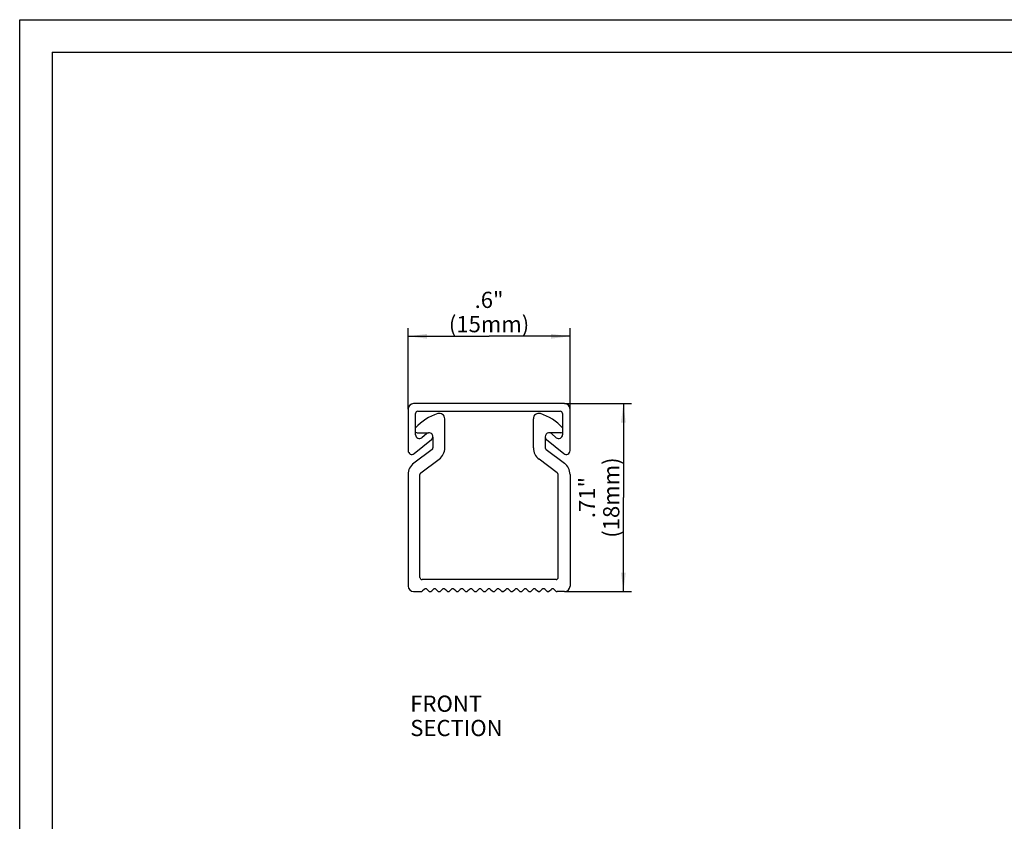
# Model space of a CAD drawing. Units: millimetres. Extents: x 0 to 420, y 0 to 297.
# Drawn here: x 0 to 182, y 148 to 297 of the extents above; entities that cross this region are included whole.
import ezdxf

# ---------------------------------------------------------------- set-up
doc = ezdxf.new("R2010")
doc.units = ezdxf.units.MM
doc.header["$LTSCALE"] = 23.1
doc.layers.get('0').update_dxf_attribs({"linetype": 'CONTINUOUS'})
for name, color, linetype in [('FLAECHEN', 7, 'CONTINUOUS'), ('KONSTRUKTIONSELEMENTE', 7, 'CONTINUOUS'), ('NOTIZ', 7, 'CONTINUOUS'), ('ZEICHNUNGSBEMASSUNGEN', 7, 'CONTINUOUS')]:
    doc.layers.add(name, color=color, linetype=linetype)
doc.styles.get("Standard").update_dxf_attribs({"font": 'txt', "width": 0.8})
doc.dimstyles.new('DIMSTYLE_1', dxfattribs={"dimtxt": 3, "dimasz": 3.5, "dimexe": 1.5, "dimexo": 0, "dimgap": 0.75, "dimtad": 1, "dimlfac": 0.5, "dimdsep": 46, "dimtxsty": 'Standard', "dimblk": '_FILLED', "dimblk1": '_FILLED', "dimblk2": '_FILLED', "dimcen": 0.09, "dimclrt": 5, "dimadec": 0, "dimazin": 0, "dimtp": 0.2, "dimtm": 0.2, "dimtfac": 1, "dimtofl": 0, "dimtmove": 0, "dimatfit": 3, "dimldrblk": '_FILLED', "dimfxl": 1, "dimtolj": 1, "dimarcsym": 0})

# ---------------------------------------------------------------- blocks, each defined once
blk = doc.blocks.new('_FILLED')
at = {"color": 0, "linetype": 'ByBlock'}
blk.add_solid([(0, 0), (-1, 0.125), (-1, -0.125)], dxfattribs=at)
blk = doc.blocks.new('*D2')
at = {"layer": 'ZEICHNUNGSBEMASSUNGEN', "color": 2, "linetype": 'Continuous'}
for p, q in [((71.94, 224.87), (71.94, 239.85)), ((101.94, 224.87), (101.94, 239.85)), ((71.94, 238.35), (86.94, 238.35)), ((101.94, 238.35), (86.94, 238.35))]:
    blk.add_line(p, q, dxfattribs=at)
at = {"layer": 'ZEICHNUNGSBEMASSUNGEN', "color": 2, "linetype": 'Continuous', "xscale": 3.5, "yscale": 3.5, "zscale": 3.5, "rotation": 180}
blk.add_blockref('_FILLED', (71.94, 238.35), dxfattribs=at)
at = {"layer": 'ZEICHNUNGSBEMASSUNGEN', "color": 2, "linetype": 'Continuous', "xscale": 3.5, "yscale": 3.5, "zscale": 3.5}
blk.add_blockref('_FILLED', (101.94, 238.35), dxfattribs=at)
at = {"layer": 'ZEICHNUNGSBEMASSUNGEN', "color": 5, "linetype": 'Continuous', "insert": (86.94, 246.6), "char_height": 3, "width": 14.4, "attachment_point": 2, "line_spacing_factor": 0.9}
blk.add_mtext('.6"\\P(15mm)', dxfattribs=at)
blk = doc.blocks.new('*D3')
at = {"layer": 'ZEICHNUNGSBEMASSUNGEN', "color": 2, "linetype": 'Continuous'}
for p, q in [((100.94, 225.87), (113.32, 225.87)), ((111.82, 225.87), (111.82, 208.47)), ((111.82, 191.07), (111.82, 208.47)), ((100.94, 191.07), (113.32, 191.07))]:
    blk.add_line(p, q, dxfattribs=at)
at = {"layer": 'ZEICHNUNGSBEMASSUNGEN', "color": 2, "linetype": 'Continuous', "xscale": 3.5, "yscale": 3.5, "zscale": 3.5}
for p, rotation in [((111.82, 225.87), 90), ((111.82, 191.07), 270)]:
    blk.add_blockref('_FILLED', p, dxfattribs=dict(at, rotation=rotation))
at = {"layer": 'ZEICHNUNGSBEMASSUNGEN', "color": 5, "linetype": 'Continuous', "insert": (103.57, 208.47), "char_height": 3, "width": 14.4, "attachment_point": 2, "rotation": 90, "line_spacing_factor": 0.9}
blk.add_mtext('.71"\\P(18mm)', dxfattribs=at)
blk = doc.blocks.new('*T16')
at = {"color": 2, "linetype": 'Continuous'}
for p, q in [((0, 0), (407, 0)), ((0, 0), (0, -285)), ((407, 0), (407, -285)), ((0, -285), (407, -285))]:
    blk.add_line(p, q, dxfattribs=at)

msp = doc.modelspace()

# ---------------------------------------------------------------- linework, layer by layer
at = {"color": 7, "linetype": 'Continuous'}
for p, q in [((0, 0), (0, 297)), ((0, 297), (420, 297))]:
    msp.add_line(p, q, dxfattribs=at)
at = {"layer": 'FLAECHEN', "color": 7, "linetype": 'Continuous'}
for p, q in [((95.142, 217.673), (95.142, 223.071)), ((97.342, 219.671), (97.342, 217.673)), ((100.242, 220.471), (98.142, 220.471)), ((97.505, 217.351), (100.888, 214.851)), ((99.58, 213.081), (96.197, 215.582)), ((99.742, 193.671), (99.742, 212.76)), ((101.942, 212.76), (101.942, 192.071)), ((87.225, 191.454), (87.491, 191.188)), ((87.791, 191.071), (87.774, 191.071)), ((88.074, 191.188), (88.339, 191.454)), ((88.905, 191.454), (89.171, 191.188)), ((89.471, 191.071), (89.454, 191.071)), ((89.754, 191.188), (90.019, 191.454)), ((90.585, 191.454), (90.851, 191.188)), ((91.151, 191.071), (91.134, 191.071)), ((91.434, 191.188), (91.699, 191.454)), ((92.265, 191.454), (92.531, 191.188)), ((92.831, 191.071), (92.814, 191.071)), ((93.114, 191.188), (93.379, 191.454)), ((93.945, 191.454), (94.211, 191.188)), ((94.511, 191.071), (94.494, 191.071)), ((94.794, 191.188), (95.059, 191.454)), ((95.625, 191.454), (95.891, 191.188)), ((96.191, 191.071), (96.174, 191.071)), ((96.474, 191.188), (96.739, 191.454)), ((97.305, 191.454), (97.571, 191.188)), ((97.871, 191.071), (97.854, 191.071)), ((98.154, 191.188), (98.419, 191.454)), ((98.985, 191.454), (99.251, 191.188)), ((100.942, 191.071), (99.534, 191.071))]:
    msp.add_line(p, q, dxfattribs=at)
for centre, radius, start, end in [((96.142, 223.071), 1, 72.22639, 180), ((93.578, 215.072), 9.4, 42.18048, 72.22639), ((98.142, 219.671), 0.8, 176.49389, 180), ((98.142, 219.671), 0.8, 90, 93.63206), ((100.242, 220.971), 0.5, 270, 306.9481), ((97.742, 217.673), 2.6, 180, 233.53077), ((97.742, 217.673), 0.4, 180, 233.53077), ((99.342, 212.76), 2.6, 0, 53.53077), ((99.342, 212.76), 0.4, 0, 53.53077), ((99.342, 193.671), 0.4, 270, 360), ((88.622, 191.171), 0.4, 45, 135), ((90.302, 191.171), 0.4, 45, 135), ((91.982, 191.171), 0.4, 45, 135), ((93.662, 191.171), 0.4, 45, 135), ((95.342, 191.171), 0.4, 45, 135), ((97.022, 191.171), 0.4, 45, 135), ((98.702, 191.171), 0.4, 45, 135), ((100.942, 192.071), 1, 270, 360), ((87.774, 191.471), 0.4, 225, 270), ((87.791, 191.471), 0.4, 270, 315), ((89.454, 191.471), 0.4, 225, 270), ((89.471, 191.471), 0.4, 270, 315), ((91.134, 191.471), 0.4, 225, 270), ((91.151, 191.471), 0.4, 270, 315), ((92.814, 191.471), 0.4, 225, 270), ((92.831, 191.471), 0.4, 270, 315), ((94.494, 191.471), 0.4, 225, 270), ((94.511, 191.471), 0.4, 270, 315), ((96.174, 191.471), 0.4, 225, 270), ((96.191, 191.471), 0.4, 270, 315), ((97.854, 191.471), 0.4, 225, 270), ((97.871, 191.471), 0.4, 270, 315), ((99.534, 191.471), 0.4, 225, 270)]:
    msp.add_arc(centre, radius, start, end, dxfattribs=at)
at = {"layer": 'KONSTRUKTIONSELEMENTE', "color": 7, "linetype": 'Continuous'}
for p, q in [((71.942, 224.871), (71.942, 217.171)), ((100.942, 225.871), (72.942, 225.871)), ((73.742, 224.471), (100.142, 224.471)), ((101.942, 217.171), (101.942, 224.871)), ((73.342, 220.113), (73.342, 224.071)), ((78.742, 217.673), (78.742, 223.071)), ((100.542, 224.071), (100.542, 220.113)), ((73.084, 216.628), (76.284, 219.228)), ((73.642, 220.471), (75.742, 220.471)), ((75.401, 220.314), (74.484, 219.569)), ((76.542, 219.671), (76.542, 217.673)), ((97.601, 219.228), (100.801, 216.628)), ((99.401, 219.569), (98.484, 220.314)), ((76.38, 217.351), (72.997, 214.851)), ((74.305, 213.081), (77.688, 215.582)), ((71.942, 212.76), (71.942, 192.071)), ((74.142, 193.671), (74.142, 212.76)), ((99.342, 193.271), (74.542, 193.271)), ((72.942, 191.071), (74.351, 191.071)), ((74.899, 191.454), (74.634, 191.188)), ((75.731, 191.188), (75.465, 191.454)), ((76.014, 191.071), (76.031, 191.071)), ((76.579, 191.454), (76.314, 191.188)), ((77.411, 191.188), (77.145, 191.454)), ((77.694, 191.071), (77.711, 191.071)), ((78.259, 191.454), (77.994, 191.188)), ((79.091, 191.188), (78.825, 191.454)), ((79.374, 191.071), (79.391, 191.071)), ((79.939, 191.454), (79.674, 191.188)), ((80.771, 191.188), (80.505, 191.454)), ((81.054, 191.071), (81.071, 191.071)), ((81.619, 191.454), (81.354, 191.188)), ((82.451, 191.188), (82.185, 191.454)), ((82.734, 191.071), (82.751, 191.071)), ((83.299, 191.454), (83.034, 191.188)), ((84.131, 191.188), (83.865, 191.454)), ((84.414, 191.071), (84.431, 191.071)), ((84.979, 191.454), (84.714, 191.188)), ((85.811, 191.188), (85.545, 191.454)), ((86.094, 191.071), (86.111, 191.071)), ((86.659, 191.454), (86.394, 191.188))]:
    msp.add_line(p, q, dxfattribs=at)
for centre, radius, start, end in [((72.942, 224.871), 1, 90, 180), ((73.742, 224.071), 0.4, 90, 180), ((100.142, 224.071), 0.4, 0, 90), ((100.942, 224.871), 1, 0, 90), ((80.306, 215.072), 9.4, 107.77361, 137.81952), ((77.742, 223.071), 1, 0, 107.77361), ((73.642, 220.971), 0.5, 233.0519, 270), ((74.042, 220.113), 0.7, 180, 309.09386), ((75.842, 219.771), 0.7, 309.09386, 129.09386), ((75.742, 219.671), 0.8, 86.36794, 90), ((75.742, 219.671), 0.8, 0, 3.50611), ((98.042, 219.771), 0.7, 50.90614, 230.90614), ((99.842, 220.113), 0.7, 230.90614, 360), ((72.642, 217.171), 0.7, 180, 309.09386), ((76.142, 217.673), 0.4, 306.46923, 360), ((76.142, 217.673), 2.6, 306.46923, 360), ((101.242, 217.171), 0.7, 230.90614, 360), ((74.542, 212.76), 2.6, 126.46923, 180), ((74.542, 212.76), 0.4, 126.46923, 180), ((74.542, 193.671), 0.4, 180, 270), ((72.942, 192.071), 1, 180, 270), ((75.182, 191.171), 0.4, 45, 135), ((76.862, 191.171), 0.4, 45, 135), ((78.542, 191.171), 0.4, 45, 135), ((80.222, 191.171), 0.4, 45, 135), ((81.902, 191.171), 0.4, 45, 135), ((83.582, 191.171), 0.4, 45, 135), ((85.262, 191.171), 0.4, 45, 135), ((86.942, 191.171), 0.4, 45, 135), ((74.351, 191.471), 0.4, 270, 315), ((76.014, 191.471), 0.4, 225, 270), ((76.031, 191.471), 0.4, 270, 315), ((77.694, 191.471), 0.4, 225, 270), ((77.711, 191.471), 0.4, 270, 315), ((79.374, 191.471), 0.4, 225, 270), ((79.391, 191.471), 0.4, 270, 315), ((81.054, 191.471), 0.4, 225, 270), ((81.071, 191.471), 0.4, 270, 315), ((82.734, 191.471), 0.4, 225, 270), ((82.751, 191.471), 0.4, 270, 315), ((84.414, 191.471), 0.4, 225, 270), ((84.431, 191.471), 0.4, 270, 315), ((86.094, 191.471), 0.4, 225, 270), ((86.111, 191.471), 0.4, 270, 315)]:
    msp.add_arc(centre, radius, start, end, dxfattribs=at)

# ---------------------------------------------------------------- block references
msp.add_blockref('*T16', (6, 291))

# ---------------------------------------------------------------- texts
at = {"layer": 'NOTIZ', "color": 5, "linetype": 'Continuous', "insert": (72.345, 171.787), "char_height": 3, "width": 31.2, "attachment_point": 1, "line_spacing_factor": 0.9}
msp.add_mtext('FRONT SECTION', dxfattribs=at)

# ---------------------------------------------------------------- dimensions: what is measured, and where the dimension line sits
at = {"layer": 'ZEICHNUNGSBEMASSUNGEN', "color": 2, "linetype": 'Continuous'}
for base, p1, p2, angle, text, picture, middle in [((71.942, 238.353), (101.942, 224.871), (71.942, 224.871), 180, '.6"\\P(<>mm)', '*D2', (86.942, 238.353)), ((111.817, 191.071), (100.942, 225.871), (100.942, 191.071), 270, '.71"\\P(<>mm)', '*D3', (111.817, 208.471))]:
    dim = msp.add_linear_dim(base=base, p1=p1, p2=p2, angle=angle, text=text, dimstyle='DIMSTYLE_1', dxfattribs=at)
    dim.commit()
    dim.dimension.update_dxf_attribs({"geometry": picture, "text_midpoint": middle, "dimtype": 160})

doc.saveas('drawing.dxf')
